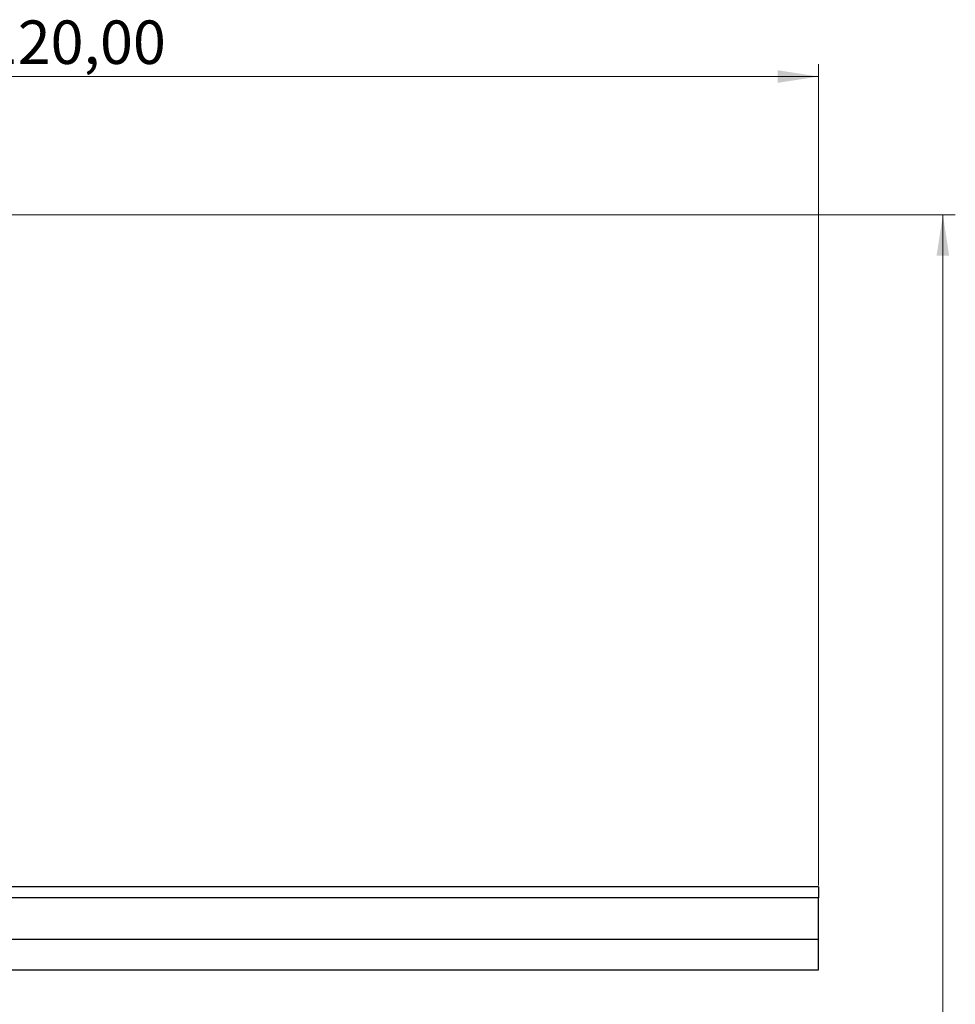
# Model space of a CAD drawing. Units: millimetres. Extents: x 10 to 416, y 10 to 287.
# Drawn here: x 85 to 161, y 115 to 195 of the extents above; entities that cross this region are included whole.
import ezdxf

# ---------------------------------------------------------------- set-up
doc = ezdxf.new("R2010")
doc.units = ezdxf.units.MM
doc.styles.add('SLDTEXTSTYLE0', font='TXT', dxfattribs={"width": 0.75})
doc.dimstyles.new('SLDDIMSTYLE0', dxfattribs={"dimtxt": 3.5, "dimasz": 3.302, "dimexe": 0, "dimexo": 0.0625, "dimgap": 0.875, "dimtad": 1, "dimdec": 0, "dimrnd": 1e-09, "dimzin": 12, "dimdsep": 46, "dimtxsty": 'SLDTEXTSTYLE0', "dimsah": 1, "dimcen": 0.09, "dimadec": 0, "dimazin": 3, "dimtfac": 1, "dimtdec": 0, "dimtofl": 0, "dimtmove": 0, "dimatfit": 3, "dimfxl": 1, "dimfrac": 2, "dimtolj": 1, "dimtzin": 12, "dimarcsym": 0})
doc.dimstyles.new('SLDDIMSTYLE1', dxfattribs={"dimtxt": 3.5, "dimasz": 3.302, "dimexe": 0, "dimexo": 0.0625, "dimgap": 0.875, "dimtad": 1, "dimrnd": 1e-09, "dimzin": 12, "dimdsep": 46, "dimtxsty": 'SLDTEXTSTYLE0', "dimsah": 1, "dimcen": 0.09, "dimadec": 0, "dimazin": 3, "dimtfac": 1, "dimtofl": 0, "dimtmove": 0, "dimatfit": 3, "dimfxl": 1, "dimfrac": 2, "dimtolj": 1, "dimtzin": 12, "dimarcsym": 0})

# ---------------------------------------------------------------- blocks, each defined once
blk = doc.blocks.new('_D_1')
at = {"color": 7, "linetype": 'Continuous', "lineweight": 0}
for p, q in [((63.853, 178.838), (160.599, 178.838)), ((159.599, 31.765), (159.599, 178.838)), ((70.292, 31.765), (160.599, 31.765))]:
    blk.add_line(p, q, dxfattribs=at)
at = {"color": 7, "linetype": 'Continuous', "lineweight": 18}
for points in [[(159.599, 178.838), (159.091, 175.536), (160.107, 175.536)], [(159.599, 31.765), (160.107, 35.067), (159.091, 35.067)]]:
    blk.add_solid(points, dxfattribs=at)
at = {"color": 7, "linetype": 'Continuous', "lineweight": 18, "insert": (155.088, 101.423), "char_height": 3.5, "attachment_point": 1, "rotation": 90, "style": 'SLDTEXTSTYLE0'}
blk.add_mtext('147', dxfattribs=at)
blk = doc.blocks.new('_D_2')
at = {"color": 7, "linetype": 'Continuous', "lineweight": 0}
for p, q in [((149.599, 124.869), (149.599, 190.959)), ((29.599, 189.959), (149.599, 189.959))]:
    blk.add_line(p, q, dxfattribs=at)
at = {"color": 7, "linetype": 'Continuous', "lineweight": 18}
for points in [[(29.599, 189.959), (32.901, 189.451), (32.901, 190.467)], [(149.599, 189.959), (146.297, 190.467), (146.297, 189.451)]]:
    blk.add_solid(points, dxfattribs=at)
at = {"color": 7, "linetype": 'Continuous', "lineweight": 18, "insert": (82.487, 194.471), "char_height": 3.5, "attachment_point": 1, "style": 'SLDTEXTSTYLE0'}
blk.add_mtext('120,00', dxfattribs=at)

msp = doc.modelspace()

# ---------------------------------------------------------------- linework, layer by layer
at = {"color": 7, "linetype": 'Continuous', "lineweight": 25}
for p, q in [((149.599, 124.765), (78.292, 124.765)), ((149.599, 124.765), (149.599, 123.869)), ((149.599, 123.869), (78.292, 123.869)), ((149.599, 120.523), (149.599, 123.869)), ((149.599, 120.523), (78.292, 120.523)), ((149.599, 118.073), (149.599, 120.523)), ((78.292, 118.073), (149.599, 118.073))]:
    msp.add_line(p, q, dxfattribs=at)

# ---------------------------------------------------------------- dimensions: what is measured, and where the dimension line sits
at = {"color": 7, "linetype": 'Continuous', "lineweight": 18}
dim = msp.add_linear_dim(base=(149.599, 189.959), p1=(29.599, 131.596), p2=(149.599, 123.869), dimstyle='SLDDIMSTYLE1', dxfattribs=at)
dim.commit()
dim.dimension.update_dxf_attribs({"geometry": '_D_2', "text_midpoint": (89.599, 189.959), "dimtype": 160})
dim = msp.add_linear_dim(base=(159.599, 178.838), p1=(69.292, 31.765), p2=(62.853, 178.838), angle=90, dimstyle='SLDDIMSTYLE0', dxfattribs=at)
dim.commit()
dim.dimension.update_dxf_attribs({"geometry": '_D_1', "text_midpoint": (159.599, 105.302), "dimtype": 160})

doc.saveas('drawing.dxf')
